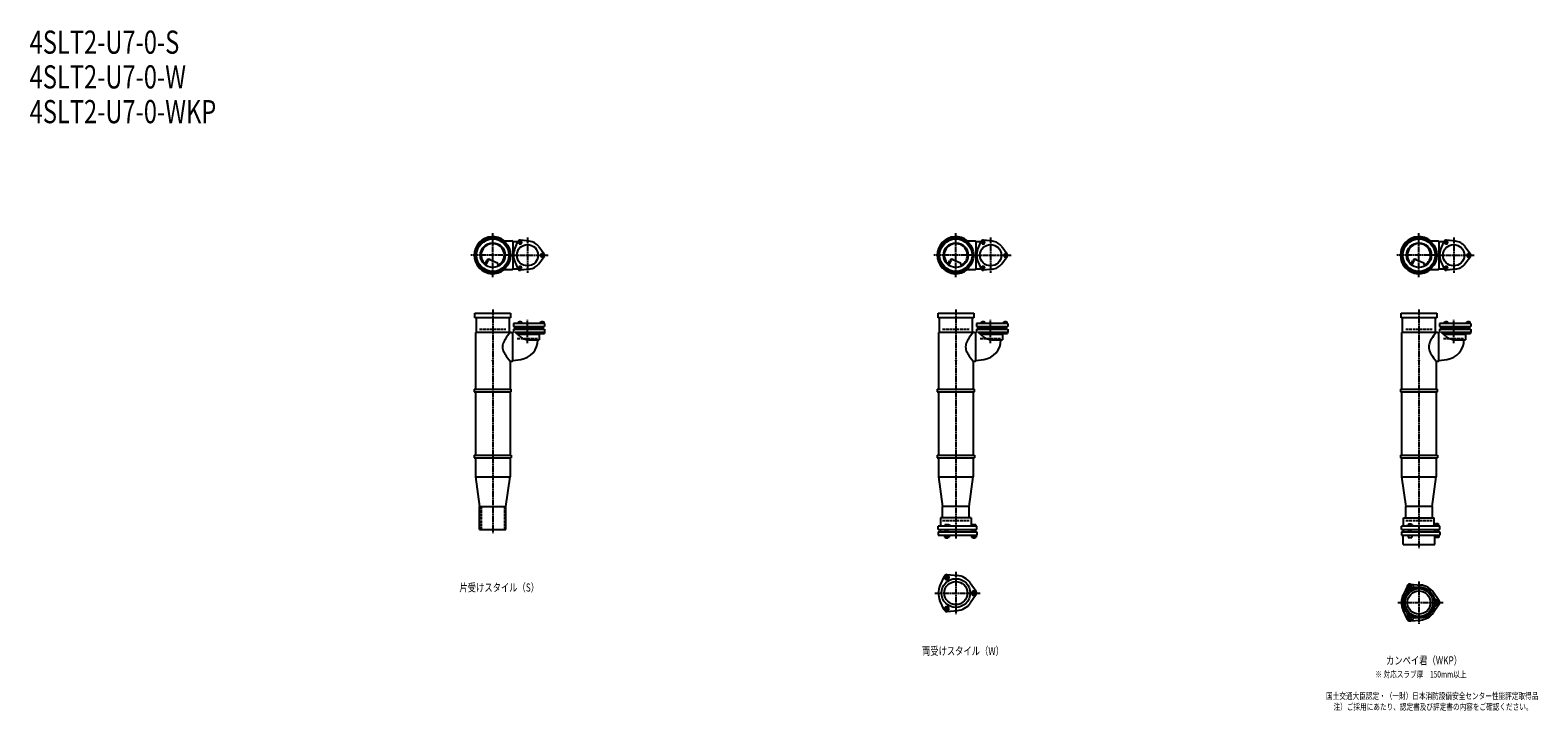
# Model space of a CAD drawing. Extents: x 2 to 12514, y -2168 to 772.
# Drawn here: x 2 to 6514, y -2168 to 772 of the extents above; entities that cross this region are included whole.
import ezdxf

# ---------------------------------------------------------------- set-up
doc = ezdxf.new("R2010")
doc.units = 0
doc.header["$PDMODE"] = 35
doc.header["$PDSIZE"] = 2
doc.linetypes.add('ACAD_ISO02W100', pattern=[15, 12, -3])
doc.linetypes.add('ACAD_ISO08W100', pattern=[36, 24, -3, 6, -3])
for name, color, linetype in [('CENTER', 2, 'ACAD_ISO08W100'), ('DOTS', 1, 'CONTINUOUS'), ('HIDDEN', 2, 'ACAD_ISO02W100'), ('OBJECT', 4, 'CONTINUOUS'), ('SLIM', 2, 'CONTINUOUS')]:
    doc.layers.add(name, color=color, linetype=linetype)
doc.styles.get("Standard").update_dxf_attribs({"font": 'simplex.shx', "width": 0.75, "bigfont": 'bigfont.shx'})

msp = doc.modelspace()

# ---------------------------------------------------------------- linework, layer by layer
at = {"layer": 'CENTER'}
for p, q in [((2000, -295), (2000, -105)), ((2150, -123.5), (2150, -276.5)), ((4000, -295), (4000, -105)), ((4150, -123.5), (4150, -276.5)), ((6000, -295), (6000, -105)), ((6150, -123.5), (6150, -276.5)), ((2080, -200), (1905, -200)), ((2080, -200), (2239, -200)), ((4080, -200), (3905, -200)), ((4080, -200), (4239, -200)), ((6080, -200), (5905, -200)), ((6080, -200), (6239, -200)), ((2000, -435), (2000, -790)), ((4000, -435), (4000, -790)), ((6000, -435), (6000, -790)), ((2150, -579.8), (2150, -479.5)), ((4150, -579.8), (4150, -479.5)), ((6150, -579.8), (6150, -479.5)), ((2000, -790), (2000, -1075)), ((4000, -790), (4000, -1075)), ((6000, -790), (6000, -1075)), ((2000, -1075), (2000, -1400)), ((4000, -1075), (4000, -1424)), ((6000, -1075), (6000, -1465)), ((4000, -1567.7), (4000, -1750.3)), ((6000, -1608.7), (6000, -1791.3)), ((3909, -1659), (4105, -1659)), ((5909, -1700), (6105, -1700))]:
    msp.add_line(p, q, dxfattribs=at)
at = {"layer": 'DOTS'}
for p in [(2000, -200), (4000, -200), (6000, -200), (2000, -655), (4000, -655), (6000, -655)]:
    msp.add_point(p, dxfattribs=at)
at = {"layer": 'HIDDEN'}
for p, q in [((1943, -520), (2057, -520)), ((3943, -520), (4057, -520)), ((5943, -520), (6057, -520)), ((2105.5, -560), (2194.5, -560)), ((4105.5, -560), (4194.5, -560)), ((6105.5, -560), (6194.5, -560)), ((1950, -1285), (1950, -1385)), ((2050, -1285), (2050, -1385)), ((3943, -1345), (4057, -1345)), ((5943, -1345), (6057, -1345))]:
    msp.add_line(p, q, dxfattribs=at)
at = {"layer": 'OBJECT'}
for p, q in [((2045.7, -138), (2080, -138)), ((2080, -138), (2083, -138)), ((2086, -141), (2108.7, -141)), ((2086, -141), (2086, -259)), ((2093.8, -176.3), (2108.8, -140.7)), ((2157.6, -139.5), (2119.2, -134.7)), ((2198.6, -163.1), (2222, -194)), ((4045.7, -138), (4080, -138)), ((4080, -138), (4083, -138)), ((4086, -141), (4108.7, -141)), ((4086, -141), (4086, -259)), ((4093.8, -176.3), (4108.8, -140.7)), ((4157.6, -139.5), (4119.2, -134.7)), ((4198.6, -163.1), (4222, -194)), ((6045.7, -138), (6080, -138)), ((6080, -138), (6083, -138)), ((6086, -141), (6108.7, -141)), ((6086, -141), (6086, -259)), ((6093.8, -176.3), (6108.8, -140.7)), ((6157.6, -139.5), (6119.2, -134.7)), ((6198.6, -163.1), (6222, -194)), ((1965.3, -240.7), (1973.9, -223.1)), ((1969.4, -243.9), (1979.9, -222.5)), ((1986.8, -218.2), (2020.7, -232.6)), ((2024.1, -243.8), (2020.7, -232.6)), ((2086, -259), (2108.7, -259)), ((2093.8, -223.7), (2108.8, -259.3)), ((2198.6, -236.9), (2222, -206)), ((3965.3, -240.7), (3973.9, -223.1)), ((3969.4, -243.9), (3979.9, -222.5)), ((3986.8, -218.2), (4020.7, -232.6)), ((4024.1, -243.8), (4020.7, -232.6)), ((4086, -259), (4108.7, -259)), ((4093.8, -223.7), (4108.8, -259.3)), ((4198.6, -236.9), (4222, -206)), ((5965.3, -240.7), (5973.9, -223.1)), ((5969.4, -243.9), (5979.9, -222.5)), ((5986.8, -218.2), (6020.7, -232.6)), ((6024.1, -243.8), (6020.7, -232.6)), ((6086, -259), (6108.7, -259)), ((6093.8, -223.7), (6108.8, -259.3)), ((6198.6, -236.9), (6222, -206)), ((2045.7, -262), (2080, -262)), ((2080, -262), (2083, -262)), ((2157.6, -260.5), (2119.2, -265.3)), ((4045.7, -262), (4080, -262)), ((4080, -262), (4083, -262)), ((4157.6, -260.5), (4119.2, -265.3)), ((6045.7, -262), (6080, -262)), ((6080, -262), (6083, -262)), ((6157.6, -260.5), (6119.2, -265.3)), ((1923, -471), (1923, -450)), ((1923, -450), (2077, -450)), ((2077, -450), (2077, -471)), ((3923, -471), (3923, -450)), ((3923, -450), (4077, -450)), ((4077, -450), (4077, -471)), ((5923, -471), (5923, -450)), ((5923, -450), (6077, -450)), ((6077, -450), (6077, -471)), ((2077, -471), (1923, -471)), ((1928, -471), (1928, -534)), ((2072, -534), (2072, -471)), ((2224, -494.5), (2089, -494.5)), ((2089, -494.5), (2089, -507.5)), ((2089, -507.5), (2224, -507.5)), ((2089, -520), (2224, -520)), ((2089, -520), (2089, -534)), ((2114, -516.5), (2095, -516.5)), ((2095, -520), (2095, -516.5)), ((2096, -516.5), (2096, -507.5)), ((2110.5, -494.5), (2110.5, -488)), ((2110.5, -488), (2125.5, -488)), ((2114, -488), (2114, -486)), ((2114, -486), (2122, -486)), ((2114, -520), (2114, -507.5)), ((2114.2, -494.5), (2114.2, -488)), ((2121.8, -494.5), (2121.8, -488)), ((2122, -488), (2122, -486)), ((2122, -520), (2122, -507.5)), ((2122, -516.5), (2205, -516.5)), ((2125.5, -494.5), (2125.5, -488)), ((2204, -516.5), (2204, -507.5)), ((2205, -516.5), (2205, -520)), ((2206.5, -494.5), (2206.5, -488)), ((2206.5, -488), (2221.5, -488)), ((2210, -488), (2210, -486)), ((2210, -486), (2218, -486)), ((2210, -520), (2210, -507.5)), ((2210.2, -494.5), (2210.2, -488)), ((2217.8, -494.5), (2217.8, -488)), ((2218, -488), (2218, -486)), ((2218, -520), (2218, -507.5)), ((2221.5, -494.5), (2221.5, -488)), ((2224, -494.5), (2224, -507.5)), ((2224, -520), (2224, -533)), ((4077, -471), (3923, -471)), ((3928, -471), (3928, -534)), ((4072, -534), (4072, -471)), ((4224, -494.5), (4089, -494.5)), ((4089, -494.5), (4089, -507.5)), ((4089, -507.5), (4224, -507.5)), ((4089, -520), (4224, -520)), ((4089, -520), (4089, -534)), ((4114, -516.5), (4095, -516.5)), ((4095, -520), (4095, -516.5)), ((4096, -516.5), (4096, -507.5)), ((4110.5, -494.5), (4110.5, -488)), ((4110.5, -488), (4125.5, -488)), ((4114, -488), (4114, -486)), ((4114, -486), (4122, -486)), ((4114, -520), (4114, -507.5)), ((4114.2, -494.5), (4114.2, -488)), ((4121.8, -494.5), (4121.8, -488)), ((4122, -488), (4122, -486)), ((4122, -520), (4122, -507.5)), ((4122, -516.5), (4205, -516.5)), ((4125.5, -494.5), (4125.5, -488)), ((4204, -516.5), (4204, -507.5)), ((4205, -516.5), (4205, -520)), ((4206.5, -494.5), (4206.5, -488)), ((4206.5, -488), (4221.5, -488)), ((4210, -488), (4210, -486)), ((4210, -486), (4218, -486)), ((4210, -520), (4210, -507.5)), ((4210.2, -494.5), (4210.2, -488)), ((4217.8, -494.5), (4217.8, -488)), ((4218, -488), (4218, -486)), ((4218, -520), (4218, -507.5)), ((4221.5, -494.5), (4221.5, -488)), ((4224, -494.5), (4224, -507.5)), ((4224, -520), (4224, -533)), ((6077, -471), (5923, -471)), ((5928, -471), (5928, -534)), ((6072, -534), (6072, -471)), ((6224, -494.5), (6089, -494.5)), ((6089, -494.5), (6089, -507.5)), ((6089, -507.5), (6224, -507.5)), ((6089, -520), (6224, -520)), ((6089, -520), (6089, -534)), ((6114, -516.5), (6095, -516.5)), ((6095, -520), (6095, -516.5)), ((6096, -516.5), (6096, -507.5)), ((6110.5, -494.5), (6110.5, -488)), ((6110.5, -488), (6125.5, -488)), ((6114, -488), (6114, -486)), ((6114, -486), (6122, -486)), ((6114, -520), (6114, -507.5)), ((6114.2, -494.5), (6114.2, -488)), ((6121.8, -494.5), (6121.8, -488)), ((6122, -488), (6122, -486)), ((6122, -520), (6122, -507.5)), ((6122, -516.5), (6205, -516.5)), ((6125.5, -494.5), (6125.5, -488)), ((6204, -516.5), (6204, -507.5)), ((6205, -516.5), (6205, -520)), ((6206.5, -494.5), (6206.5, -488)), ((6206.5, -488), (6221.5, -488)), ((6210, -488), (6210, -486)), ((6210, -486), (6218, -486)), ((6210, -520), (6210, -507.5)), ((6210.2, -494.5), (6210.2, -488)), ((6217.8, -494.5), (6217.8, -488)), ((6218, -488), (6218, -486)), ((6218, -520), (6218, -507.5)), ((6221.5, -494.5), (6221.5, -488)), ((6224, -494.5), (6224, -507.5)), ((6224, -520), (6224, -533)), ((1925, -534), (1925, -778)), ((2080, -534), (1925, -534)), ((2080, -534), (2089, -534)), ((2086, -655), (2086, -534)), ((2116.6, -550.7), (2096.2, -533)), ((2096.2, -533), (2224, -533)), ((2105.1, -540.7), (2201, -540.7)), ((2109, -533), (2109, -538)), ((2109, -538), (2127, -538)), ((2127, -533), (2127, -538)), ((2155.2, -565), (2201, -565)), ((2205, -535.9), (2201, -540.7)), ((2201, -540.7), (2201, -565)), ((2205, -533), (2205, -538)), ((2205, -538), (2223, -538)), ((2223, -533), (2223, -538)), ((3925, -534), (3925, -778)), ((4080, -534), (3925, -534)), ((4080, -534), (4089, -534)), ((4086, -655), (4086, -534)), ((4116.6, -550.7), (4096.2, -533)), ((4096.2, -533), (4224, -533)), ((4105.1, -540.7), (4201, -540.7)), ((4109, -533), (4109, -538)), ((4109, -538), (4127, -538)), ((4127, -533), (4127, -538)), ((4155.2, -565), (4201, -565)), ((4205, -535.9), (4201, -540.7)), ((4201, -540.7), (4201, -565)), ((4205, -533), (4205, -538)), ((4205, -538), (4223, -538)), ((4223, -533), (4223, -538)), ((5925, -534), (5925, -778)), ((6080, -534), (5925, -534)), ((6080, -534), (6089, -534)), ((6086, -655), (6086, -534)), ((6116.6, -550.7), (6096.2, -533)), ((6096.2, -533), (6224, -533)), ((6105.1, -540.7), (6201, -540.7)), ((6109, -533), (6109, -538)), ((6109, -538), (6127, -538)), ((6127, -533), (6127, -538)), ((6155.2, -565), (6201, -565)), ((6205, -535.9), (6201, -540.7)), ((6201, -540.7), (6201, -565)), ((6205, -533), (6205, -538)), ((6205, -538), (6223, -538)), ((6223, -533), (6223, -538)), ((2086, -654.2), (2120.8, -649.9)), ((4086, -654.2), (4120.8, -649.9)), ((6086, -654.2), (6120.8, -649.9)), ((2075, -658), (2075, -778)), ((2075, -658), (2080, -658)), ((2080, -658), (2083, -658)), ((4075, -658), (4075, -778)), ((4075, -658), (4080, -658)), ((4080, -658), (4083, -658)), ((6075, -658), (6075, -778)), ((6075, -658), (6080, -658)), ((6080, -658), (6083, -658)), ((1920, -778), (2080, -778)), ((1920, -778), (1920, -790)), ((2080, -790), (2080, -778)), ((3920, -778), (4080, -778)), ((3920, -778), (3920, -790)), ((4080, -790), (4080, -778)), ((5920, -778), (6080, -778)), ((5920, -778), (5920, -790)), ((6080, -790), (6080, -778)), ((1920, -790), (2080, -790)), ((1925, -790), (1925, -1063)), ((2075, -790), (2075, -1063)), ((3920, -790), (4080, -790)), ((3925, -790), (3925, -1063)), ((4075, -790), (4075, -1063)), ((5920, -790), (6080, -790)), ((5925, -790), (5925, -1063)), ((6075, -790), (6075, -1063)), ((1920, -1063), (2080, -1063)), ((1920, -1063), (1920, -1075)), ((1920, -1075), (2080, -1075)), ((1925, -1075), (1925, -1157)), ((2075, -1075), (2075, -1157)), ((2080, -1063), (2080, -1075)), ((3920, -1063), (4080, -1063)), ((3920, -1063), (3920, -1075)), ((3920, -1075), (4080, -1075)), ((3925, -1075), (3925, -1157)), ((4075, -1075), (4075, -1157)), ((4080, -1063), (4080, -1075)), ((5920, -1063), (6080, -1063)), ((5920, -1063), (5920, -1075)), ((5920, -1075), (6080, -1075)), ((5925, -1075), (5925, -1157)), ((6075, -1075), (6075, -1157)), ((6080, -1063), (6080, -1075)), ((1925, -1157), (2075, -1157)), ((1925, -1157), (1943, -1285)), ((2057, -1285), (2075, -1157)), ((3925, -1157), (4075, -1157)), ((3925, -1157), (3943, -1285)), ((4057, -1285), (4075, -1157)), ((5925, -1157), (6075, -1157)), ((5925, -1157), (5943, -1285)), ((6057, -1285), (6075, -1157)), ((1943, -1385), (1943, -1285)), ((1943, -1285), (2057, -1285)), ((2057, -1385), (2057, -1285)), ((3943, -1334), (3943, -1285)), ((4057, -1285), (3943, -1285)), ((4057, -1334), (4057, -1285)), ((5943, -1334), (5943, -1285)), ((6057, -1285), (5943, -1285)), ((6057, -1285), (6057, -1334)), ((4066, -1334), (3934, -1334)), ((3934, -1334), (3934, -1370)), ((3968.5, -1365), (3952, -1365)), ((3952, -1365), (3952, -1370)), ((3976, -1368), (3968.5, -1365)), ((4066, -1334), (4066, -1370)), ((4069, -1365), (4069, -1370)), ((4087, -1365), (4069, -1365)), ((4087, -1365), (4087, -1370)), ((5934, -1334), (6066, -1334)), ((5934, -1370), (5934, -1334)), ((5954.8, -1359.7), (5967.2, -1359.7)), ((5954.8, -1359.7), (5954.8, -1367.7)), ((5967.2, -1359.7), (5967.2, -1367.7)), ((6066, -1370), (6066, -1334)), ((6072.2, -1358.5), (6083.7, -1358.5)), ((6072.2, -1358.5), (6072.2, -1368.2)), ((6083.7, -1358.5), (6083.7, -1368.2)), ((1943, -1385), (2057, -1385)), ((4090, -1370), (3924, -1370)), ((3924, -1385), (3924, -1370)), ((3924, -1385), (4090, -1385)), ((3924, -1395), (3924, -1409)), ((3924, -1395), (4090, -1395)), ((3924, -1409), (4090, -1409)), ((3932.5, -1385), (3932.5, -1395)), ((3951.2, -1409), (3951.2, -1417)), ((3951.2, -1417), (3970.8, -1417)), ((3956, -1395), (3956, -1385)), ((3956, -1417), (3956, -1420)), ((3956, -1420), (3966, -1420)), ((3956.1, -1409), (3956.1, -1417)), ((3965.9, -1409), (3965.9, -1417)), ((3966, -1395), (3966, -1385)), ((3966, -1420), (3966, -1417)), ((3970.8, -1409), (3970.8, -1417)), ((3976, -1370), (3976, -1368)), ((4067.5, -1385), (4067.5, -1395)), ((4068.2, -1409), (4068.2, -1417)), ((4068.2, -1417), (4087.8, -1417)), ((4073, -1395), (4073, -1385)), ((4073, -1417), (4073, -1420)), ((4073, -1420), (4083, -1420)), ((4073.1, -1409), (4073.1, -1417)), ((4082.9, -1409), (4082.9, -1417)), ((4083, -1395), (4083, -1385)), ((4083, -1420), (4083, -1417)), ((4087.8, -1409), (4087.8, -1417)), ((4090, -1385), (4090, -1370)), ((4090, -1395), (4090, -1409)), ((6090, -1370), (5924, -1370)), ((5924, -1385), (5924, -1370)), ((5924, -1385), (6090, -1385)), ((5924, -1395), (5924, -1409)), ((5924, -1395), (6090, -1395)), ((5924, -1409), (6090, -1409)), ((5932, -1450), (5932, -1409)), ((5932.5, -1385), (5932.5, -1395)), ((5946, -1370), (5946, -1367.7)), ((5946, -1367.7), (5976, -1367.7)), ((5953, -1409), (5953, -1419)), ((5953, -1419), (5969, -1419)), ((5956, -1395), (5956, -1385)), ((5966, -1395), (5966, -1385)), ((5969, -1409), (5969, -1419)), ((5976, -1370), (5976, -1367.7)), ((6067.5, -1385), (6067.5, -1395)), ((6068, -1450), (6068, -1409)), ((6069, -1368.2), (6069, -1370)), ((6087, -1368.2), (6069, -1368.2)), ((6070, -1409), (6070, -1419)), ((6086, -1419), (6070, -1419)), ((6073, -1395), (6073, -1385)), ((6083, -1395), (6083, -1385)), ((6086, -1409), (6086, -1419)), ((6087, -1368.2), (6087, -1370)), ((6090, -1385), (6090, -1370)), ((6090, -1395), (6090, -1409)), ((5932, -1450), (6068, -1450)), ((3950.1, -1586.4), (3931.2, -1626.7)), ((3962, -1579.5), (4006.4, -1583.3)), ((4087.8, -1652.1), (4062.4, -1615.6)), ((5950.1, -1627.4), (5931.2, -1667.7)), ((5962, -1620.5), (6006.4, -1624.3)), ((3950.1, -1731.6), (3931.2, -1691.3)), ((4087.8, -1665.9), (4062.4, -1702.4)), ((6087.8, -1693.1), (6062.4, -1656.6)), ((3962, -1738.5), (4006.4, -1734.7)), ((5950.1, -1772.6), (5931.2, -1732.3)), ((6087.8, -1706.9), (6062.4, -1743.4)), ((5962, -1779.5), (6006.4, -1775.7))]:
    msp.add_line(p, q, dxfattribs=at)
for centre, radius in [((2000, -200), 77), ((2000, -200), 70), ((4000, -200), 77), ((4000, -200), 70), ((6000, -200), 77), ((6000, -200), 70), ((2000, -200), 53.5), ((2150, -200), 46), ((4000, -200), 53.5), ((4150, -200), 46), ((6000, -200), 53.5), ((6150, -200), 46), ((4000, -1659), 62), ((4000, -1659), 50), ((6000, -1700), 68), ((6000, -1700), 60), ((6000, -1700), 50)]:
    msp.add_circle(centre, radius, dxfattribs=at)
for centre, radius, start, end in [((2000, -200), 80, 50.80503, 309.19497), ((4000, -200), 80, 50.80503, 309.19497), ((6000, -200), 80, 50.80503, 309.19497), ((2000, -200), 50, 298.81994, 228.52377), ((2083, -141), 3, 0, 90), ((2150, -200), 61, 157.16729, 202.83271), ((2118, -144.6), 10, 82.83271, 157.16729), ((2150, -200), 61, 37.16729, 82.83271), ((2214, -200), 10, 322.83271, 37.16729), ((4000, -200), 50, 298.81994, 228.52377), ((4083, -141), 3, 0, 90), ((4150, -200), 61, 157.16729, 202.83271), ((4118, -144.6), 10, 82.83271, 157.16729), ((4150, -200), 61, 37.16729, 82.83271), ((4214, -200), 10, 322.83271, 37.16729), ((6000, -200), 50, 298.81994, 228.52377), ((6083, -141), 3, 0, 90), ((6150, -200), 61, 157.16729, 202.83271), ((6118, -144.6), 10, 82.83271, 157.16729), ((6150, -200), 61, 37.16729, 82.83271), ((6214, -200), 10, 322.83271, 37.16729), ((1982.9, -227.4), 10, 67.06678, 154.01473), ((1986.1, -225.6), 7, 67.06678, 154.01473), ((1976.6, -207.1), 60, 314.0702, 322.33936), ((2083, -259), 3, 270, 0), ((2118, -255.4), 10, 202.83271, 277.16729), ((2150, -200), 61, 277.16729, 322.83271), ((3982.9, -227.4), 10, 67.06678, 154.01473), ((3986.1, -225.6), 7, 67.06678, 154.01473), ((3976.6, -207.1), 60, 314.0702, 322.33936), ((4083, -259), 3, 270, 0), ((4118, -255.4), 10, 202.83271, 277.16729), ((4150, -200), 61, 277.16729, 322.83271), ((5982.9, -227.4), 10, 67.06678, 154.01473), ((5986.1, -225.6), 7, 67.06678, 154.01473), ((5976.6, -207.1), 60, 314.0702, 322.33936), ((6083, -259), 3, 270, 0), ((6118, -255.4), 10, 202.83271, 277.16729), ((6150, -200), 61, 277.16729, 322.83271), ((2085.8, -596), 43.6, 165.68845, 194.31155), ((2118.8, -605.9), 78.1, 147.45515, 164.66366), ((2200.7, -649.4), 170.6, 137.44134, 149.9195), ((2155.2, -506), 59, 229.20277, 270), ((2110.5, -566.5), 84, 277.05348, 1.02319), ((4085.8, -596), 43.6, 165.68845, 194.31155), ((4118.8, -605.9), 78.1, 147.45515, 164.66366), ((4200.7, -649.4), 170.6, 137.44134, 149.9195), ((4155.2, -506), 59, 229.20277, 270), ((4110.5, -566.5), 84, 277.05348, 1.02319), ((6085.8, -596), 43.6, 165.68845, 194.31155), ((6118.8, -605.9), 78.1, 147.45515, 164.66366), ((6200.7, -649.4), 170.6, 137.44134, 149.9195), ((6155.2, -506), 59, 229.20277, 270), ((6110.5, -566.5), 84, 277.05348, 1.02319), ((2118.8, -586.1), 78.1, 195.33634, 212.54485), ((2200.7, -542.6), 170.6, 210.0805, 222.55866), ((4118.8, -586.1), 78.1, 195.33634, 212.54485), ((4200.7, -542.6), 170.6, 210.0805, 222.55866), ((6118.8, -586.1), 78.1, 195.33634, 212.54485), ((6200.7, -542.6), 170.6, 210.0805, 222.55866), ((2083, -655), 3, 270, 0), ((4083, -655), 3, 270, 0), ((6083, -655), 3, 270, 0), ((4000, -1659), 76, 154.86384, 205.13616), ((3961, -1591.5), 12, 85.13616, 154.86384), ((4000, -1659), 76, 34.86384, 85.13616), ((5961.2, -1632.9), 12, 32.10543, 207.89457), ((5961, -1632.5), 12, 85.13616, 154.86384), ((5984.1, -1618.5), 15, 212.10543, 281.02948), ((6000, -1700), 76, 34.86384, 85.13616), ((4078, -1659), 12, 325.13616, 34.86384), ((6000, -1700), 76, 154.86384, 205.13616), ((5937.4, -1645.5), 15, 318.97052, 27.89457), ((6078.5, -1673), 15, 198.97052, 267.89457), ((6077.5, -1700), 12, 272.10543, 87.89457), ((3961, -1726.5), 12, 205.13616, 274.86384), ((4000, -1659), 76, 274.86384, 325.13616), ((5937.4, -1754.5), 15, 332.10543, 41.02948), ((6000, -1700), 76, 274.86384, 325.13616), ((6078.5, -1727), 15, 92.10543, 161.02948), ((6078, -1700), 12, 325.13616, 34.86384), ((5961.2, -1767.1), 12, 152.10543, 327.89457), ((5961, -1767.5), 12, 205.13616, 274.86384), ((5984.1, -1781.5), 15, 78.97052, 147.89457)]:
    msp.add_arc(centre, radius, start, end, dxfattribs=at)
at = {"layer": 'SLIM'}
for points in [[(2114.2, -151.1), (2121.8, -151.1), (2125.5, -144.6), (2121.8, -138.1), (2114.2, -138.1), (2110.5, -144.6)], [(2210.2, -193.5), (2206.5, -200), (2210.2, -206.5), (2217.8, -206.5), (2221.5, -200), (2217.8, -193.5)], [(4114.2, -151.1), (4121.8, -151.1), (4125.5, -144.6), (4121.8, -138.1), (4114.2, -138.1), (4110.5, -144.6)], [(4210.2, -193.5), (4206.5, -200), (4210.2, -206.5), (4217.8, -206.5), (4221.5, -200), (4217.8, -193.5)], [(6114.2, -151.1), (6121.8, -151.1), (6125.5, -144.6), (6121.8, -138.1), (6114.2, -138.1), (6110.5, -144.6)], [(6210.2, -193.5), (6206.5, -200), (6210.2, -206.5), (6217.8, -206.5), (6221.5, -200), (6217.8, -193.5)], [(2125.5, -255.4), (2121.8, -248.9), (2114.2, -248.9), (2110.5, -255.4), (2114.2, -261.9), (2121.8, -261.9)], [(4125.5, -255.4), (4121.8, -248.9), (4114.2, -248.9), (4110.5, -255.4), (4114.2, -261.9), (4121.8, -261.9)], [(6125.5, -255.4), (6121.8, -248.9), (6114.2, -248.9), (6110.5, -255.4), (6114.2, -261.9), (6121.8, -261.9)], [(3956.1, -1600), (3965.9, -1600), (3970.8, -1591.5), (3965.9, -1583), (3956.1, -1583), (3951.2, -1591.5)], [(4073.1, -1650.5), (4068.2, -1659), (4073.1, -1667.5), (4082.9, -1667.5), (4087.8, -1659), (4082.9, -1650.5)], [(5958.7, -1636.5), (5963.3, -1636.5), (5965.6, -1632.5), (5963.3, -1628.5), (5958.7, -1628.5), (5956.4, -1632.5)], [(3970.8, -1726.5), (3965.9, -1718), (3956.1, -1718), (3951.2, -1726.5), (3956.1, -1735), (3965.9, -1735)], [(6075.7, -1696), (6073.4, -1700), (6075.7, -1704), (6080.3, -1704), (6082.6, -1700), (6080.3, -1696)], [(5965.6, -1767.5), (5963.3, -1763.5), (5958.7, -1763.5), (5956.4, -1767.5), (5958.7, -1771.5), (5963.3, -1771.5)]]:
    msp.add_lwpolyline(points, close=True, dxfattribs=at)
for centre, radius in [((2118, -144.6), 4), ((4118, -144.6), 4), ((6118, -144.6), 4), ((2118, -255.4), 4), ((2214, -200), 4), ((4118, -255.4), 4), ((4214, -200), 4), ((6118, -255.4), 4), ((6214, -200), 4), ((3961, -1591.5), 5), ((5961, -1632.5), 8), ((4078, -1659), 5), ((6078, -1700), 8), ((3961, -1726.5), 5), ((5961, -1767.5), 8)]:
    msp.add_circle(centre, radius, dxfattribs=at)

# ---------------------------------------------------------------- texts
at = {"layer": 'SLIM', "width": 0.75}
for s, height, p in [('4SLT2-U7-0-S', 100, (0, 670)), ('4SLT2-U7-0-W', 100, (0, 520)), ('4SLT2-U7-0-WKP', 100, (0, 370)), ('片受けスタイル（S）', 35, (1856.2, -1652.5)), ('両受けスタイル（W）', 35, (3853.8, -1926.5)), ('カンペイ君（WKP）', 35, (5858.1, -1967.5)), ('※ 対応スラブ厚\u3000150mm以上', 28, (5811.8, -2024)), ('国土交通大臣認定・（一財）日本消防設備安全センター性能評定取得品', 28, (5598.9, -2117.3)), ('注）ご採用にあたり、認定書及び評定書の内容をご確認ください。', 28, (5631.1, -2164))]:
    msp.add_text(s, height=height, dxfattribs=at).set_placement(p)

doc.saveas('drawing.dxf')
